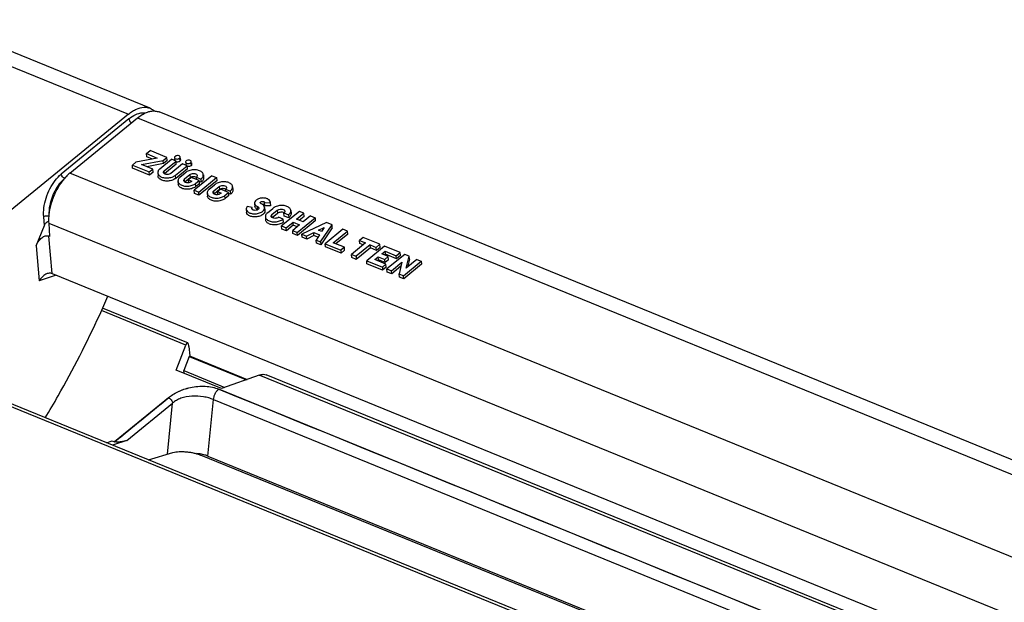
# Model space of a CAD drawing. Units: millimetres. Extents: x 0 to 420, y 0 to 297.
# Drawn here: x 101 to 127, y 107 to 122 of the extents above; entities that cross this region are included whole.
import ezdxf

# ---------------------------------------------------------------- set-up
doc = ezdxf.new("R2010")
doc.units = ezdxf.units.MM
doc.header["$LTSCALE"] = 23.1
doc.layers.add('32101_0100_DXF_CONTINUOUS_LINE', color=7, linetype='CONTINUOUS')
doc.layers.add('32135_0100_DXF_CONTINUOUS_LINE', color=7, linetype='CONTINUOUS')

msp = doc.modelspace()

# ---------------------------------------------------------------- linework, layer by layer
at = {"layer": '32101_0100_DXF_CONTINUOUS_LINE', "linetype": 'CONTINUOUS'}
for p, q in [((105.80081, 113.69103), (103.61472, 114.58299)), ((136.82798, 101.03148), (107.70932, 112.91233))]:
    msp.add_line(p, q, dxfattribs=at)
at = {"layer": '32101_0100_DXF_CONTINUOUS_LINE', "color": 7, "linetype": 'CONTINUOUS'}
for p, q in [((105.82761, 113.75671), (103.64302, 114.64806)), ((105.55256, 113.0404), (105.80081, 113.69103)), ((105.88297, 113.65081), (105.90607, 113.40816)), ((105.8915, 113.39646), (105.75053, 113.02701)), ((105.90147, 113.40772), (107.39396, 112.79876)), ((106.73044, 112.5598), (105.55256, 113.0404)), ((105.7572, 112.9569), (105.75053, 113.02701)), ((105.75053, 113.02701), (106.81817, 112.5914)), ((107.70932, 112.91233), (106.73044, 112.5598)), ((136.8905, 101.08259), (107.8841, 112.91763)), ((103.74249, 111.15457), (103.89592, 111.20495)), ((103.89592, 111.20495), (103.95482, 111.18092)), ((104.27316, 111.21318), (103.89955, 111.09049)), ((106.37406, 110.80892), (134.66705, 99.26495))]:
    msp.add_line(p, q, dxfattribs=at)
at = {"layer": '32101_0100_DXF_CONTINUOUS_LINE', "color": 9, "linetype": 'CONTINUOUS'}
for p, q in [((105.8915, 113.39646), (107.37401, 112.79158)), ((136.17808, 100.5002), (106.65485, 112.54612)), ((105.35166, 112.32281), (103.95482, 111.18092)), ((104.27316, 111.21318), (105.45878, 112.1824)), ((105.32709, 110.85536), (105.45878, 112.1824)), ((106.37406, 110.80892), (106.51964, 112.27594)), ((106.51964, 112.27594), (135.9126, 100.28317))]:
    msp.add_line(p, q, dxfattribs=at)
at = {"layer": '32101_0100_DXF_CONTINUOUS_LINE', "color": 7, "linetype": 'CONTINUOUS'}
for points, knots in [([(105.84992, 113.74732), (105.84267, 113.74802), (105.81325, 113.73435), (105.8072, 113.70777), (105.80081, 113.69103)], [0, 0, 0, 0, 0.31265446, 1, 1, 1, 1]), ([(105.88306, 113.65088), (105.88108, 113.67175), (105.87529, 113.70044), (105.86277, 113.74515), (105.8507, 113.74725), (105.84992, 113.74732)], [0, 0, 0, 0, 0.59991314, 0.97505074, 1, 1, 1, 1]), ([(107.70932, 112.91233), (107.74139, 112.92388), (107.80087, 112.93635), (107.86145, 112.92693), (107.8851, 112.91709)], [0, 0, 0, 0, 0.57252044, 1, 1, 1, 1]), ([(103.97995, 111.17554), (103.97402, 111.17656), (103.96548, 111.17739), (103.95756, 111.1806), (103.95533, 111.18184)], [0, 0, 0, 0, 0.70922972, 1, 1, 1, 1]), ([(104.27316, 111.21318), (104.2608, 111.20917), (104.23643, 111.20176), (104.20019, 111.19253), (104.16516, 111.18501), (104.1314, 111.17908), (104.09886, 111.17466), (104.06747, 111.17167), (104.03702, 111.17042), (104.0078, 111.1704), (103.98888, 111.17341), (103.97995, 111.17554)], [0, 0, 0, 0, 0.13069054, 0.25616753, 0.37622897, 0.49108159, 0.60100252, 0.7065359, 0.80823662, 0.90765249, 1, 1, 1, 1]), ([(106.37406, 110.80892), (106.33926, 110.82311), (106.26422, 110.84713), (106.18696, 110.86181), (106.14636, 110.86724)], [0, 0, 0, 0, 0.47865893, 1, 1, 1, 1])]:
    msp.add_open_spline(points, degree=3, knots=knots, dxfattribs=at)
for points in [[(105.90168, 113.40593), (105.89806, 113.4052), (105.89304, 113.4005), (105.8915, 113.39646)], [(106.14636, 110.86724), (106.12568, 110.87001), (106.10491, 110.8722), (106.08411, 110.87382)]]:
    msp.add_open_spline(points, degree=3, dxfattribs=at)
at = {"layer": '32101_0100_DXF_CONTINUOUS_LINE', "color": 9, "linetype": 'CONTINUOUS'}
for points, knots in [([(105.35166, 112.32281), (105.38774, 112.35231), (105.44642, 112.39323), (105.5295, 112.44275), (105.67535, 112.51861), (105.93282, 112.60557), (106.24071, 112.63181), (106.48743, 112.60094), (106.60195, 112.5677), (106.65485, 112.54612)], [0, 0, 0, 0, 0.10157039, 0.15538888, 0.21073088, 0.45964794, 0.74185029, 0.87549332, 1, 1, 1, 1]), ([(106.51964, 112.27594), (106.47998, 112.29212), (106.39535, 112.32068), (106.20897, 112.36197), (105.96411, 112.37543), (105.74539, 112.33647), (105.6163, 112.28461), (105.54084, 112.24634), (105.48966, 112.20944), (105.45878, 112.1824)], [0, 0, 0, 0, 0.11557116, 0.24037001, 0.51430008, 0.77198357, 0.83119715, 0.88925754, 1, 1, 1, 1]), ([(106.51964, 112.27594), (106.52213, 112.30108), (106.5329, 112.35348), (106.56239, 112.42833), (106.60312, 112.49484), (106.63722, 112.5317), (106.65485, 112.54612)], [0, 0, 0, 0, 0.2455912, 0.5167042, 0.77852066, 1, 1, 1, 1]), ([(105.35166, 112.32281), (105.36485, 112.31743), (105.39167, 112.30093), (105.42512, 112.26649), (105.4493, 112.22566), (105.45756, 112.19603), (105.45878, 112.1824)], [0, 0, 0, 0, 0.23255125, 0.50654038, 0.77666502, 1, 1, 1, 1])]:
    msp.add_open_spline(points, degree=3, knots=knots, dxfattribs=at)
at = {"layer": '32101_0100_DXF_CONTINUOUS_LINE', "linetype": 'CONTINUOUS'}
for points, knots in [([(105.35166, 112.32281, -26.16377), (105.38645, 112.35126, -26.19814), (105.46365, 112.4056, -26.26251), (105.64184, 112.5059, -26.37697), (105.92317, 112.60441, -26.47649), (106.31084, 112.63769, -26.47465), (106.55505, 112.58684, -26.37605), (106.65485, 112.54612, -26.30871)], [0, 0, 0, 0, 0.11534606, 0.23202959, 0.47686358, 0.74088966, 1, 1, 1, 1]), ([(103.95482, 111.18092, -24.78406), (104.02522, 111.23847, -24.8536), (104.49083, 111.6191, -25.31351), (104.95645, 111.99974, -25.77341), (105.35166, 112.32281, -26.16377)], [0, 0, 0, 0, 0.15120805, 1, 1, 1, 1])]:
    msp.add_open_spline(points, degree=3, knots=knots, dxfattribs=at)
msp.add_open_spline([(106.65485, 112.54612, -26.30871), (116.49593, 108.53081, -19.66864), (126.337, 104.5155, -13.02856), (136.17808, 100.5002, -6.38848)], degree=3, dxfattribs=at)
at = {"layer": '32135_0100_DXF_CONTINUOUS_LINE', "color": 7, "linetype": 'CONTINUOUS'}
for p, q in [((104.87807, 119.83377), (99.24065, 122.13392)), ((104.31374, 119.68096), (97.39383, 114.02407)), ((102.7965, 118.15195), (104.54932, 119.58484)), ((141.54939, 104.87132), (105.10872, 119.73966)), ((105.06373, 118.54217), (104.5089, 118.43505)), ((104.78104, 118.65752), (104.8779, 118.7367)), ((104.78821, 118.57723), (104.78104, 118.65752)), ((104.78104, 118.65752), (105.06373, 118.54217)), ((104.93503, 118.51732), (104.78821, 118.57723)), ((105.31372, 118.55888), (104.8779, 118.7367)), ((105.12708, 118.26196), (105.4315, 118.51082)), ((105.21685, 118.4797), (105.31372, 118.55888)), ((105.32089, 118.47859), (105.31372, 118.55888)), ((105.54929, 118.46276), (105.4315, 118.51082)), ((105.5113, 118.51795), (105.51512, 118.47524)), ((105.65995, 118.53982), (105.66453, 118.48859)), ((104.5089, 118.43505), (104.41665, 118.35963)), ((104.42382, 118.27935), (104.41665, 118.35963)), ((104.41665, 118.35963), (104.85246, 118.18181)), ((104.85964, 118.10153), (104.42382, 118.27935)), ((104.65613, 118.37497), (105.21685, 118.4797)), ((104.94471, 118.25723), (104.65613, 118.37497)), ((105.22403, 118.39941), (104.79337, 118.31898)), ((104.85246, 118.18181), (104.94471, 118.25723)), ((104.95189, 118.17694), (104.94471, 118.25723)), ((105.22403, 118.39941), (105.21685, 118.4797)), ((105.32089, 118.47859), (105.22403, 118.39941)), ((105.24487, 118.2139), (105.54929, 118.46276)), ((105.55647, 118.38248), (105.25204, 118.13361)), ((105.72009, 118.39308), (105.41566, 118.14421)), ((105.53345, 118.09615), (105.83787, 118.34502)), ((105.84505, 118.26473), (105.54062, 118.01587)), ((105.55647, 118.38248), (105.54929, 118.46276)), ((105.83787, 118.34502), (105.72009, 118.39308)), ((105.79989, 118.40021), (105.8037, 118.3575)), ((105.84505, 118.26473), (105.83787, 118.34502)), ((105.94853, 118.42207), (105.95311, 118.37085)), ((104.85964, 118.10153), (104.85246, 118.18181)), ((104.95189, 118.17694), (104.85964, 118.10153)), ((105.07482, 118.15791), (105.08199, 118.07762)), ((105.25204, 118.13361), (105.24487, 118.2139)), ((105.54062, 118.01587), (105.53345, 118.09615)), ((105.65123, 118.04809), (105.78961, 118.16121)), ((105.76902, 118.00003), (105.9074, 118.11315)), ((105.7762, 117.91975), (105.76902, 118.00003)), ((105.91457, 118.03287), (105.7762, 117.91975)), ((105.94372, 118.04181), (105.86992, 117.98148)), ((105.9074, 118.11315), (105.91457, 118.03287)), ((106.14985, 117.9577), (105.94372, 118.04181)), ((106.47982, 118.08309), (106.01856, 117.70603)), ((106.08343, 117.9848), (106.07819, 118.04347)), ((106.07819, 118.04347), (106.19598, 117.99541)), ((106.13635, 117.65797), (106.59761, 118.03503)), ((106.19598, 117.99541), (106.20315, 117.91512)), ((106.25754, 118.10692), (106.26472, 118.02663)), ((106.47982, 118.08309), (106.59761, 118.03503)), ((106.59761, 118.03503), (106.60478, 117.95475)), ((105.59884, 117.94393), (105.60602, 117.86365)), ((105.8771, 117.90119), (105.86992, 117.98148)), ((105.86992, 117.98148), (105.95826, 117.94543)), ((106.0576, 117.88229), (106.14985, 117.9577)), ((106.06478, 117.802), (106.0576, 117.88229)), ((106.15703, 117.87742), (106.06478, 117.802)), ((106.60478, 117.95475), (106.14353, 117.57768)), ((106.15703, 117.87742), (106.14985, 117.9577)), ((106.20315, 117.91512), (106.15179, 117.93608)), ((106.41097, 117.73811), (106.54934, 117.85123)), ((106.52875, 117.69005), (106.66713, 117.80317)), ((106.70346, 117.73182), (106.62966, 117.67149)), ((106.66713, 117.80317), (106.67431, 117.72289)), ((106.90959, 117.64772), (106.70346, 117.73182)), ((106.84317, 117.67482), (106.83792, 117.73349)), ((106.83792, 117.73349), (106.95571, 117.68543)), ((107.01727, 117.79693), (107.02445, 117.71665)), ((106.02574, 117.62574), (106.01856, 117.70603)), ((106.01856, 117.70603), (106.13635, 117.65797)), ((106.14353, 117.57768), (106.02574, 117.62574)), ((106.14353, 117.57768), (106.13635, 117.65797)), ((106.35857, 117.63395), (106.36575, 117.55366)), ((106.53593, 117.60977), (106.52875, 117.69005)), ((106.67431, 117.72289), (106.53593, 117.60977)), ((106.63683, 117.59121), (106.62966, 117.67149)), ((106.62966, 117.67149), (106.718, 117.63545)), ((106.81734, 117.57231), (106.90959, 117.64772)), ((106.82451, 117.49202), (106.81734, 117.57231)), ((106.91676, 117.56743), (106.82451, 117.49202)), ((106.91676, 117.56743), (106.90959, 117.64772)), ((106.96289, 117.60514), (106.91152, 117.6261)), ((106.95571, 117.68543), (106.96289, 117.60514)), ((107.3703, 117.21728), (107.37748, 117.13699)), ((107.52456, 117.25549), (107.3896, 117.28229)), ((107.5267, 117.23146), (107.52456, 117.25549)), ((107.58616, 117.36752), (107.59334, 117.28724)), ((107.67159, 117.20292), (107.66442, 117.28321)), ((107.84272, 117.39203), (107.84274, 117.38568)), ((107.84992, 117.3054), (107.84274, 117.38568)), ((107.84274, 117.38568), (107.98899, 117.38254)), ((107.84714, 117.25989), (107.85431, 117.1796)), ((107.99616, 117.30225), (107.84992, 117.3054)), ((107.91865, 117.12295), (108.05703, 117.23607)), ((107.98899, 117.38254), (107.9903, 117.40406)), ((107.98899, 117.38254), (107.99616, 117.30225)), ((107.99021, 117.40363), (107.99207, 117.38282)), ((107.99675, 117.3233), (107.99616, 117.30225)), ((107.86639, 117.0189), (107.87357, 116.93862)), ((108.03644, 117.07489), (108.17482, 117.18801)), ((108.04362, 116.99461), (108.03644, 117.07489)), ((108.18199, 117.10773), (108.04362, 116.99461)), ((108.17482, 117.18801), (108.18199, 117.10773)), ((108.32502, 116.95715), (108.20723, 117.00521)), ((108.74724, 117.15795), (108.28598, 116.78089)), ((108.35278, 117.03804), (108.34561, 117.11833)), ((108.34561, 117.11833), (108.4634, 117.07027)), ((108.47057, 116.98998), (108.35278, 117.03804)), ((108.4634, 117.07027), (108.47057, 116.98998)), ((108.52496, 117.18177), (108.53214, 117.10149)), ((108.67591, 116.9553), (108.86502, 117.10989)), ((108.69235, 116.61508), (109.1536, 116.99215)), ((108.8722, 117.02961), (108.74621, 116.92661)), ((108.86502, 117.10989), (108.74724, 117.15795)), ((109.03582, 117.04021), (108.8467, 116.88561)), ((108.8722, 117.02961), (108.86502, 117.10989)), ((109.03582, 117.04021), (109.1536, 116.99215)), ((109.1536, 116.99215), (109.16078, 116.91186)), ((101.92005, 116.26873), (102.1365, 116.79671)), ((102.24585, 116.85613), (102.27143, 116.51053)), ((108.29316, 116.7006), (108.28598, 116.78089)), ((108.28598, 116.78089), (108.40377, 116.73283)), ((108.3322, 116.87686), (108.32502, 116.95715)), ((108.40377, 116.73283), (108.58366, 116.87988)), ((108.41095, 116.65254), (108.40377, 116.73283)), ((108.59083, 116.7996), (108.41095, 116.65254)), ((108.75445, 116.8102), (108.57456, 116.66314)), ((108.59083, 116.7996), (108.58366, 116.87988)), ((108.58366, 116.87988), (108.75445, 116.8102)), ((108.69133, 116.75859), (108.59083, 116.7996)), ((108.8467, 116.88561), (108.67591, 116.9553)), ((109.16078, 116.91186), (108.69953, 116.5348)), ((109.44807, 116.872), (108.81014, 116.56702)), ((109.24228, 116.66768), (109.3896, 116.73759)), ((109.29896, 116.36758), (109.59531, 116.81193)), ((109.60248, 116.73164), (109.30613, 116.28729)), ((109.3896, 116.73759), (109.32473, 116.63404)), ((109.59531, 116.81193), (109.44807, 116.872)), ((109.60248, 116.73164), (109.59531, 116.81193)), ((102.27143, 116.51053), (102.25163, 116.5186)), ((108.41095, 116.65254), (108.29316, 116.7006)), ((108.58174, 116.58286), (108.57456, 116.66314)), ((108.57456, 116.66314), (108.69235, 116.61508)), ((108.69953, 116.5348), (108.58174, 116.58286)), ((108.69953, 116.5348), (108.69235, 116.61508)), ((108.81731, 116.48674), (108.81014, 116.56702)), ((108.81014, 116.56702), (108.93382, 116.51656)), ((108.94099, 116.43628), (108.81731, 116.48674)), ((108.93382, 116.51656), (109.11931, 116.61046)), ((108.94099, 116.43628), (108.93382, 116.51656)), ((109.12648, 116.53017), (108.94099, 116.43628)), ((109.12648, 116.53017), (109.11931, 116.61046)), ((109.11931, 116.61046), (109.26654, 116.55038)), ((109.2276, 116.48891), (109.12648, 116.53017)), ((109.26654, 116.55038), (109.18117, 116.41564)), ((109.32473, 116.63404), (109.24228, 116.66768)), ((109.878, 116.69658), (109.41675, 116.31952)), ((109.62679, 116.34687), (109.99579, 116.64852)), ((110.00296, 116.56824), (109.69709, 116.31819)), ((109.99579, 116.64852), (109.878, 116.69658)), ((110.00296, 116.56824), (109.99579, 116.64852)), ((110.40216, 116.48272), (110.30529, 116.40354)), ((110.83797, 116.3049), (110.40216, 116.48272)), ((109.18835, 116.33535), (109.18117, 116.41564)), ((109.18117, 116.41564), (109.29896, 116.36758)), ((109.30613, 116.28729), (109.18835, 116.33535)), ((109.29896, 116.36758), (109.30613, 116.28729)), ((109.42392, 116.23923), (109.41675, 116.31952)), ((109.41675, 116.31952), (109.82312, 116.15371)), ((109.83029, 116.07343), (109.42392, 116.23923)), ((109.91537, 116.22913), (109.62679, 116.34687)), ((109.91537, 116.22913), (109.82312, 116.15371)), ((109.92254, 116.14884), (109.91537, 116.22913)), ((110.46431, 116.33866), (110.09992, 116.04077)), ((110.5821, 116.2906), (110.21771, 115.99272)), ((110.58927, 116.21031), (110.22488, 115.91243)), ((110.31247, 116.32325), (110.30529, 116.40354)), ((110.30529, 116.40354), (110.46431, 116.33866)), ((110.40118, 116.28705), (110.31247, 116.32325)), ((110.95576, 116.25684), (110.49451, 115.87978)), ((110.58927, 116.21031), (110.5821, 116.2906)), ((110.5821, 116.2906), (110.74111, 116.22572)), ((110.74828, 116.14543), (110.58927, 116.21031)), ((110.74111, 116.22572), (110.83797, 116.3049)), ((110.74828, 116.14543), (110.74111, 116.22572)), ((110.84515, 116.22461), (110.74828, 116.14543)), ((110.84515, 116.22461), (110.83797, 116.3049)), ((111.36213, 116.09104), (110.95576, 116.25684)), ((109.82312, 116.15371), (109.83029, 116.07343)), ((109.92254, 116.14884), (109.83029, 116.07343)), ((110.10709, 115.96049), (110.09992, 116.04077)), ((110.09992, 116.04077), (110.21771, 115.99272)), ((110.22488, 115.91243), (110.10709, 115.96049)), ((110.21771, 115.99272), (110.22488, 115.91243)), ((110.70455, 115.90713), (110.79218, 115.97877)), ((110.79936, 115.89849), (110.79218, 115.97877)), ((110.79218, 115.97877), (110.96298, 115.90909)), ((110.88443, 116.05419), (110.97207, 116.12583)), ((111.05523, 115.9845), (110.88443, 116.05419)), ((110.97925, 116.04554), (110.95984, 116.02968)), ((110.96298, 115.90909), (111.05523, 115.9845)), ((110.97925, 116.04554), (110.97207, 116.12583)), ((110.97207, 116.12583), (111.26065, 116.00808)), ((111.26783, 115.9278), (110.97925, 116.04554)), ((111.47992, 116.04298), (111.01866, 115.66591)), ((111.0624, 115.90421), (111.05523, 115.9845)), ((111.26065, 116.00808), (111.36213, 116.09104)), ((111.26783, 115.9278), (111.26065, 116.00808)), ((111.3693, 116.01075), (111.26783, 115.9278)), ((111.3693, 116.01075), (111.36213, 116.09104)), ((111.5977, 115.99492), (111.47992, 116.04298)), ((111.51658, 115.68321), (111.5977, 115.99492)), ((111.60488, 115.91463), (111.5977, 115.99492)), ((110.50168, 115.79949), (110.49451, 115.87978)), ((110.49451, 115.87978), (110.90088, 115.71397)), ((110.90805, 115.63369), (110.50168, 115.79949)), ((110.99313, 115.78938), (110.70455, 115.90713)), ((110.79936, 115.89849), (110.77485, 115.87845)), ((110.97015, 115.8288), (110.79936, 115.89849)), ((110.99313, 115.78938), (110.90088, 115.71397)), ((110.90088, 115.71397), (110.90805, 115.63369)), ((111.0003, 115.7091), (110.90805, 115.63369)), ((110.97015, 115.8288), (110.96298, 115.90909)), ((111.0624, 115.90421), (110.97015, 115.8288)), ((111.0003, 115.7091), (110.99313, 115.78938)), ((111.13645, 115.61785), (111.40859, 115.84032)), ((111.38335, 115.73354), (111.14363, 115.53757)), ((111.40859, 115.84032), (111.33669, 115.53615)), ((111.44859, 115.4905), (111.90984, 115.86756)), ((111.91702, 115.78728), (111.45577, 115.41021)), ((111.79794, 115.91322), (111.51658, 115.68321)), ((111.60488, 115.91463), (111.55224, 115.71236)), ((111.79794, 115.91322), (111.90984, 115.86756)), ((111.90984, 115.86756), (111.91702, 115.78728)), ((102.33981, 115.54322), (137.18706, 101.32502)), ((111.02584, 115.58563), (111.01866, 115.66591)), ((111.01866, 115.66591), (111.13645, 115.61785)), ((111.14363, 115.53757), (111.02584, 115.58563)), ((111.14363, 115.53757), (111.13645, 115.61785)), ((111.34387, 115.45587), (111.33669, 115.53615)), ((111.33669, 115.53615), (111.44859, 115.4905)), ((111.45577, 115.41021), (111.34387, 115.45587)), ((111.45577, 115.41021), (111.44859, 115.4905)), ((131.02558, 99.946), (97.10355, 113.78676)), ((131.13849, 99.97658), (97.21645, 113.81729)), ((104.83646, 110.70821), (105.4695, 110.89807)), ((134.62562, 99.23109), (106.18588, 110.83493))]:
    msp.add_line(p, q, dxfattribs=at)
at = {"layer": '32135_0100_DXF_CONTINUOUS_LINE', "color": 9, "linetype": 'CONTINUOUS'}
for p, q in [((98.68065, 121.97938), (104.31377, 119.68091)), ((104.3256, 119.55941), (102.57279, 118.12652)), ((104.54932, 119.58484), (140.98506, 104.71851)), ((105.64154, 118.53817), (105.64872, 118.45789)), ((105.93012, 118.42043), (105.9373, 118.34014)), ((139.23225, 103.28562), (102.7965, 118.15195)), ((102.1365, 116.79671), (102.11628, 117.02036)), ((102.24585, 116.85613), (138.22711, 102.17524)), ((102.33981, 115.54322), (102.25163, 116.5186)), ((101.92005, 116.26873), (102.00282, 115.35319)), ((102.4417, 115.50165), (102.00282, 115.35319))]:
    msp.add_line(p, q, dxfattribs=at)
at = {"layer": '32135_0100_DXF_CONTINUOUS_LINE', "color": 7, "linetype": 'CONTINUOUS'}
for points in [[(104.42021, 119.75776), (104.45313, 119.77832), (104.48739, 119.79676), (104.52303, 119.8124)], [(104.31374, 119.68096), (104.34757, 119.70861), (104.38304, 119.73454), (104.42021, 119.75776)], [(104.54932, 119.58484), (104.58694, 119.61559), (104.62647, 119.64433), (104.66817, 119.6696)], [(104.89844, 119.75995), (104.93443, 119.76595), (104.97091, 119.76777), (105.00712, 119.76397)], [(105.00712, 119.76397), (105.04143, 119.76036), (105.0755, 119.75172), (105.10775, 119.73862)], [(105.50791, 118.55557), (105.50885, 118.54727), (105.51439, 118.53908), (105.52113, 118.53319)], [(105.56326, 118.60411), (105.5493, 118.60115), (105.53546, 118.59579), (105.52451, 118.58684)], [(105.62436, 118.52781), (105.63054, 118.53054), (105.63636, 118.53394), (105.64154, 118.53817)], [(105.64154, 118.53817), (105.64567, 118.54155), (105.64955, 118.54585), (105.65234, 118.55063)], [(105.65648, 118.56855), (105.65612, 118.57147), (105.6553, 118.57438), (105.65411, 118.57717)], [(105.64872, 118.45789), (105.64337, 118.45352), (105.63736, 118.44999), (105.63099, 118.44716)], [(105.79649, 118.43783), (105.79743, 118.42953), (105.80298, 118.42133), (105.80971, 118.41545)], [(105.85184, 118.48636), (105.83788, 118.4834), (105.82404, 118.47804), (105.81309, 118.46909)], [(105.91295, 118.41006), (105.91912, 118.41279), (105.92494, 118.4162), (105.93012, 118.42043)], [(105.93012, 118.42043), (105.93426, 118.42381), (105.93813, 118.4281), (105.94092, 118.43289)], [(105.94506, 118.4508), (105.9447, 118.45372), (105.94388, 118.45663), (105.94269, 118.45942)], [(102.67481, 118.03534), (102.6504, 118.00829), (102.62712, 117.98017), (102.60489, 117.95131)], [(102.6966, 118.05886), (102.68924, 118.05112), (102.68198, 118.04327), (102.67481, 118.03534)], [(102.7965, 118.15195), (102.76128, 118.12316), (102.72803, 118.09192), (102.6966, 118.05886)], [(105.51208, 118.08105), (105.51948, 118.0857), (105.52662, 118.09072), (105.53345, 118.09615)], [(105.54062, 118.01587), (105.53357, 118.01026), (105.52616, 118.00511), (105.51848, 118.00038)], [(105.65123, 118.04809), (105.64064, 118.0392), (105.63067, 118.02907), (105.62239, 118.01775)], [(105.8126, 118.17911), (105.80456, 118.17362), (105.79687, 118.16766), (105.78961, 118.16121)], [(105.83209, 118.19122), (105.82542, 118.18745), (105.8189, 118.18342), (105.8126, 118.17911)], [(105.93355, 118.04393), (105.92681, 118.04094), (105.92039, 118.03732), (105.91457, 118.03287)], [(106.07873, 118.04308), (106.07412, 118.04628), (106.0691, 118.04895), (106.06395, 118.0511)], [(106.19598, 117.99541), (106.20786, 118.00437), (106.21934, 118.01455), (106.22905, 118.02611)], [(106.26383, 118.02682), (106.264, 118.02239), (106.26387, 118.01791), (106.26346, 118.01343)], [(102.60489, 117.95131), (102.57445, 117.91178), (102.54599, 117.87083), (102.51939, 117.82873)], [(105.75192, 117.94754), (105.75069, 117.95088), (105.74983, 117.95433), (105.74942, 117.9578)], [(105.80223, 117.90791), (105.79419, 117.91019), (105.78625, 117.91311), (105.77901, 117.91714)], [(105.91997, 117.91683), (105.90616, 117.91052), (105.89167, 117.90629), (105.87691, 117.90394)], [(105.95826, 117.94543), (105.9487, 117.93269), (105.93472, 117.92357), (105.91997, 117.91683)], [(105.96881, 117.83566), (106.00067, 117.84661), (106.03145, 117.86146), (106.0576, 117.88229)], [(106.57233, 117.86913), (106.5643, 117.86363), (106.5566, 117.85768), (106.54934, 117.85123)], [(106.59183, 117.88124), (106.58515, 117.87747), (106.57863, 117.87344), (106.57233, 117.86913)], [(106.69329, 117.73395), (106.68654, 117.73096), (106.68012, 117.72734), (106.67431, 117.72289)], [(106.83847, 117.73309), (106.83385, 117.73629), (106.82884, 117.73897), (106.82368, 117.74112)], [(106.51166, 117.63756), (106.51043, 117.6409), (106.50957, 117.64435), (106.50915, 117.64782)], [(106.56196, 117.59793), (106.55392, 117.60021), (106.54598, 117.60313), (106.53874, 117.60715)], [(106.67971, 117.60685), (106.66589, 117.60053), (106.6514, 117.59631), (106.63665, 117.59396)], [(106.718, 117.63545), (106.70843, 117.62271), (106.69446, 117.61359), (106.67971, 117.60685)], [(106.72854, 117.52568), (106.7604, 117.53663), (106.79119, 117.55148), (106.81734, 117.57231)], [(106.95571, 117.68543), (106.96759, 117.69439), (106.97907, 117.70457), (106.98878, 117.71613)], [(107.02356, 117.71684), (107.02373, 117.71241), (107.0236, 117.70793), (107.02319, 117.70345)], [(107.92298, 117.48304), (107.91412, 117.48722), (107.905, 117.49071), (107.89571, 117.49361)], [(107.93318, 117.47786), (107.92982, 117.4797), (107.92642, 117.48142), (107.92298, 117.48304)], [(102.28378, 117.26651), (102.27274, 117.21947), (102.26369, 117.17195), (102.25687, 117.12404)], [(107.51746, 117.23064), (107.5168, 117.23929), (107.51962, 117.24851), (107.52456, 117.25549)], [(107.58643, 117.36795), (107.58814, 117.35249), (107.59483, 117.33711), (107.60442, 117.3246)], [(107.59593, 117.27725), (107.59496, 117.28058), (107.59424, 117.28395), (107.5938, 117.28734)], [(107.60042, 117.26543), (107.59861, 117.26929), (107.59709, 117.27324), (107.59593, 117.27725)], [(107.60442, 117.3246), (107.61955, 117.30487), (107.64188, 117.29228), (107.66442, 117.28321)], [(107.66442, 117.28321), (107.67015, 117.28071), (107.67589, 117.27754), (107.68086, 117.27354)], [(107.73888, 117.37192), (107.73689, 117.37505), (107.73554, 117.3787), (107.73499, 117.38237)], [(107.75667, 117.35862), (107.74971, 117.36116), (107.74297, 117.36546), (107.73888, 117.37192)], [(107.76934, 117.35299), (107.76516, 117.355), (107.76093, 117.35687), (107.75667, 117.35862)], [(107.79472, 117.33843), (107.78667, 117.34396), (107.77812, 117.34877), (107.76934, 117.35299)], [(107.82536, 117.19134), (107.83841, 117.20928), (107.84771, 117.23095), (107.8474, 117.25257)], [(107.8474, 117.25257), (107.84736, 117.25491), (107.84721, 117.25725), (107.84696, 117.25958)], [(108.08002, 117.25397), (108.07198, 117.24847), (108.06429, 117.24252), (108.05703, 117.23607)], [(108.0901, 117.26052), (108.08668, 117.25841), (108.08332, 117.25623), (108.08002, 117.25397)], [(108.09951, 117.26608), (108.09633, 117.26429), (108.09319, 117.26244), (108.0901, 117.26052)], [(102.24338, 116.96871), (102.24235, 116.93114), (102.24308, 116.89355), (102.24585, 116.85613)], [(102.24404, 116.98771), (102.24377, 116.98138), (102.24355, 116.97505), (102.24338, 116.96871)], [(102.25687, 117.12404), (102.25044, 117.07885), (102.24599, 117.03331), (102.24404, 116.98771)], [(107.80633, 117.08335), (107.79967, 117.07781), (107.79261, 117.07275), (107.78529, 117.06807)], [(107.83376, 117.11254), (107.82588, 117.10147), (107.81657, 117.09185), (107.80633, 117.08335)], [(108.3606, 117.13331), (108.35639, 117.12759), (108.35113, 117.12256), (108.34561, 117.11833)], [(108.53125, 117.10168), (108.53142, 117.09725), (108.53129, 117.09277), (108.53087, 117.08829)], [(108.3322, 116.87686), (108.32277, 116.86937), (108.31271, 116.8627), (108.30222, 116.85673)]]:
    msp.add_open_spline(points, degree=3, dxfattribs=at)
for points, knots in [([(104.52303, 119.8124), (104.58363, 119.83898), (104.70244, 119.87296), (104.82674, 119.8545), (104.87822, 119.83367)], [0, 0, 0, 0, 0.54365857, 1, 1, 1, 1]), ([(104.87822, 119.83367), (104.8826, 119.8319), (104.92219, 119.81492), (104.95829, 119.7904), (104.98696, 119.76461)], [0, 0, 0, 0, 0.10982169, 1, 1, 1, 1]), ([(104.66817, 119.6696), (104.70509, 119.69197), (104.77884, 119.72951), (104.85945, 119.75345), (104.89844, 119.75995)], [0, 0, 0, 0, 0.52350946, 1, 1, 1, 1]), ([(105.52451, 118.58684), (105.51626, 118.57949), (105.50718, 118.56809), (105.50781, 118.55646), (105.50791, 118.55557)], [0, 0, 0, 0, 0.92365832, 1, 1, 1, 1]), ([(105.52113, 118.53319), (105.53118, 118.52442), (105.55978, 118.51623), (105.59564, 118.51801), (105.61799, 118.52499), (105.62436, 118.52781)], [0, 0, 0, 0, 0.35802689, 0.80607691, 1, 1, 1, 1]), ([(105.65411, 118.57717), (105.6521, 118.5819), (105.6406, 118.59847), (105.60623, 118.60809), (105.57787, 118.6072), (105.56326, 118.60411)], [0, 0, 0, 0, 0.14830815, 0.55714667, 1, 1, 1, 1]), ([(105.65234, 118.55063), (105.65467, 118.55463), (105.65686, 118.56064), (105.65669, 118.56683), (105.65648, 118.56855)], [0, 0, 0, 0, 0.72202113, 1, 1, 1, 1]), ([(105.12708, 118.26196), (105.10732, 118.24535), (105.08038, 118.21326), (105.07487, 118.17195), (105.07579, 118.15797)], [0, 0, 0, 0, 0.65296645, 1, 1, 1, 1]), ([(105.63099, 118.44716), (105.62455, 118.44431), (105.60253, 118.43739), (105.57989, 118.43652), (105.56419, 118.4387)], [0, 0, 0, 0, 0.30885696, 1, 1, 1, 1]), ([(105.6641, 118.48839), (105.66428, 118.48703), (105.6648, 118.47552), (105.65663, 118.46436), (105.64872, 118.45789)], [0, 0, 0, 0, 0.11890555, 1, 1, 1, 1]), ([(105.81309, 118.46909), (105.80484, 118.46174), (105.79576, 118.45035), (105.79639, 118.43872), (105.79649, 118.43783)], [0, 0, 0, 0, 0.92365831, 1, 1, 1, 1]), ([(105.80971, 118.41545), (105.81976, 118.40668), (105.84836, 118.39848), (105.88422, 118.40026), (105.90657, 118.40724), (105.91295, 118.41006)], [0, 0, 0, 0, 0.35802689, 0.80607691, 1, 1, 1, 1]), ([(106.2569, 118.10687), (106.25635, 118.11451), (106.24986, 118.14902), (106.1993, 118.20155), (106.10658, 118.23518), (105.99527, 118.24217), (105.90104, 118.22379), (105.84772, 118.20003), (105.83209, 118.19122)], [0, 0, 0, 0, 0.04626873, 0.21244543, 0.4142264, 0.64616307, 0.89027981, 1, 1, 1, 1]), ([(105.94269, 118.45942), (105.94068, 118.46416), (105.92918, 118.48073), (105.89481, 118.49035), (105.86645, 118.48945), (105.85184, 118.48636)], [0, 0, 0, 0, 0.14830815, 0.55714667, 1, 1, 1, 1]), ([(105.9373, 118.34014), (105.92657, 118.33137), (105.89804, 118.31991), (105.86847, 118.31878), (105.85277, 118.32096)], [0, 0, 0, 0, 0.47087229, 1, 1, 1, 1]), ([(105.95268, 118.37065), (105.95286, 118.36929), (105.95338, 118.35777), (105.94521, 118.34661), (105.9373, 118.34014)], [0, 0, 0, 0, 0.11890609, 1, 1, 1, 1]), ([(105.94092, 118.43289), (105.94325, 118.43689), (105.94544, 118.4429), (105.94527, 118.44909), (105.94506, 118.4508)], [0, 0, 0, 0, 0.72202114, 1, 1, 1, 1]), ([(105.07579, 118.15797), (105.07641, 118.1486), (105.08369, 118.11318), (105.13546, 118.06274), (105.22507, 118.03016), (105.33329, 118.02249), (105.43223, 118.04167), (105.49114, 118.06787), (105.51208, 118.08105)], [0, 0, 0, 0, 0.05501383, 0.21164886, 0.40166546, 0.62047057, 0.8521113, 1, 1, 1, 1]), ([(105.51848, 118.00038), (105.49877, 117.98823), (105.44131, 117.96294), (105.34328, 117.94162), (105.23286, 117.94959), (105.14207, 117.98283), (105.08987, 118.03366), (105.08345, 118.06842), (105.08302, 118.07757)], [0, 0, 0, 0, 0.13866113, 0.37053565, 0.596733, 0.79149239, 0.94609147, 1, 1, 1, 1]), ([(105.22494, 118.17147), (105.22459, 118.17552), (105.22537, 118.19199), (105.23584, 118.20601), (105.24487, 118.2139)], [0, 0, 0, 0, 0.24794702, 1, 1, 1, 1]), ([(105.41566, 118.14421), (105.40298, 118.13451), (105.3703, 118.12049), (105.31783, 118.11309), (105.26833, 118.12224), (105.23261, 118.14292), (105.22557, 118.16416), (105.22494, 118.17147)], [0, 0, 0, 0, 0.21820455, 0.47470304, 0.71315878, 0.90259894, 1, 1, 1, 1]), ([(105.62239, 118.01775), (105.61519, 118.00792), (105.6025, 117.98493), (105.59889, 117.95801), (105.59982, 117.94399)], [0, 0, 0, 0, 0.466131, 1, 1, 1, 1]), ([(105.74942, 117.9578), (105.74911, 117.96045), (105.74879, 117.97641), (105.7592, 117.99124), (105.76902, 118.00003)], [0, 0, 0, 0, 0.16678263, 1, 1, 1, 1]), ([(105.9074, 118.11315), (105.92007, 118.12286), (105.95276, 118.13688), (106.00522, 118.14428), (106.05473, 118.13512), (106.09044, 118.11444), (106.09748, 118.09321), (106.09811, 118.0859)], [0, 0, 0, 0, 0.21820455, 0.47470304, 0.71315878, 0.90259894, 1, 1, 1, 1]), ([(105.9833, 118.05717), (105.9742, 118.05593), (105.95739, 118.05258), (105.94083, 118.04716), (105.93355, 118.04393)], [0, 0, 0, 0, 0.53753164, 1, 1, 1, 1]), ([(106.06395, 118.0511), (106.04742, 118.05801), (106.01977, 118.06044), (105.9927, 118.05846), (105.9833, 118.05717)], [0, 0, 0, 0, 0.65006939, 1, 1, 1, 1]), ([(106.09811, 118.0859), (106.09846, 118.08185), (106.09769, 118.06538), (106.08722, 118.05136), (106.07819, 118.04347)], [0, 0, 0, 0, 0.24794702, 1, 1, 1, 1]), ([(106.26346, 118.01343), (106.26232, 118.00108), (106.25186, 117.96133), (106.22457, 117.93128), (106.20315, 117.91512)], [0, 0, 0, 0, 0.31044317, 1, 1, 1, 1]), ([(106.22905, 118.02611), (106.23735, 118.03599), (106.25314, 118.06052), (106.25806, 118.09066), (106.2569, 118.10687)], [0, 0, 0, 0, 0.44384102, 1, 1, 1, 1]), ([(102.51939, 117.82873), (102.49206, 117.78547), (102.41571, 117.65153), (102.33672, 117.46254), (102.29522, 117.31523), (102.28378, 117.26651)], [0, 0, 0, 0, 0.250701, 0.75480369, 1, 1, 1, 1]), ([(105.59982, 117.94399), (105.60043, 117.93465), (105.6077, 117.89923), (105.65947, 117.84876), (105.74913, 117.81617), (105.8574, 117.80852), (105.93193, 117.82299), (105.96881, 117.83566)], [0, 0, 0, 0, 0.06440693, 0.24824545, 0.47127963, 0.72811956, 1, 1, 1, 1]), ([(105.92447, 117.74142), (105.90516, 117.73726), (105.84815, 117.72903), (105.75691, 117.7356), (105.66607, 117.76886), (105.61387, 117.81971), (105.60747, 117.85446), (105.60704, 117.86359)], [0, 0, 0, 0, 0.15803941, 0.46068704, 0.72126373, 0.92807701, 1, 1, 1, 1]), ([(105.77901, 117.91714), (105.77261, 117.92069), (105.76167, 117.92898), (105.75418, 117.9414), (105.75192, 117.94754)], [0, 0, 0, 0, 0.53384654, 1, 1, 1, 1]), ([(105.87691, 117.90394), (105.87154, 117.90308), (105.84664, 117.90027), (105.82144, 117.90248), (105.80223, 117.90791)], [0, 0, 0, 0, 0.21721788, 1, 1, 1, 1]), ([(106.06478, 117.802), (106.03963, 117.78198), (105.99251, 117.75958), (105.94306, 117.74543), (105.92447, 117.74142)], [0, 0, 0, 0, 0.62877865, 1, 1, 1, 1]), ([(106.41097, 117.73811), (106.39117, 117.7215), (106.36417, 117.68939), (106.35862, 117.64802), (106.35955, 117.63401)], [0, 0, 0, 0, 0.65263017, 1, 1, 1, 1]), ([(107.01663, 117.79689), (107.01608, 117.80452), (107.00959, 117.83904), (106.95904, 117.89157), (106.86631, 117.92519), (106.755, 117.93219), (106.66077, 117.91381), (106.60745, 117.89005), (106.59183, 117.88124)], [0, 0, 0, 0, 0.04626874, 0.21244543, 0.4142264, 0.64616306, 0.89027981, 1, 1, 1, 1]), ([(106.66713, 117.80317), (106.6798, 117.81288), (106.71249, 117.8269), (106.76496, 117.8343), (106.81446, 117.82514), (106.85018, 117.80446), (106.85721, 117.78323), (106.85784, 117.77592)], [0, 0, 0, 0, 0.21820454, 0.47470302, 0.71315877, 0.90259893, 1, 1, 1, 1]), ([(106.74303, 117.74719), (106.73393, 117.74595), (106.71713, 117.7426), (106.70056, 117.73718), (106.69329, 117.73395)], [0, 0, 0, 0, 0.5375316, 1, 1, 1, 1]), ([(106.82368, 117.74112), (106.80715, 117.74803), (106.7795, 117.75046), (106.75243, 117.74848), (106.74303, 117.74719)], [0, 0, 0, 0, 0.65006935, 1, 1, 1, 1]), ([(106.85784, 117.77592), (106.85819, 117.77187), (106.85742, 117.7554), (106.84695, 117.74138), (106.83792, 117.73349)], [0, 0, 0, 0, 0.24794699, 1, 1, 1, 1]), ([(106.98878, 117.71613), (106.99708, 117.72601), (107.01287, 117.75054), (107.0178, 117.78067), (107.01663, 117.79689)], [0, 0, 0, 0, 0.44384105, 1, 1, 1, 1]), ([(106.35955, 117.63401), (106.36016, 117.62466), (106.36743, 117.58925), (106.4192, 117.53878), (106.50886, 117.50619), (106.61714, 117.49854), (106.69166, 117.51301), (106.72854, 117.52568)], [0, 0, 0, 0, 0.06440693, 0.24824545, 0.47127963, 0.72811956, 1, 1, 1, 1]), ([(106.82451, 117.49202), (106.79937, 117.47199), (106.73407, 117.44096), (106.62713, 117.41766), (106.51664, 117.42562), (106.4258, 117.45887), (106.3736, 117.50973), (106.3672, 117.54448), (106.36678, 117.55361)], [0, 0, 0, 0, 0.18280516, 0.40282309, 0.61748183, 0.80230094, 0.94898729, 1, 1, 1, 1]), ([(106.50915, 117.64782), (106.50884, 117.65047), (106.50852, 117.66643), (106.51893, 117.68126), (106.52875, 117.69005)], [0, 0, 0, 0, 0.16678269, 1, 1, 1, 1]), ([(106.53874, 117.60715), (106.53235, 117.61071), (106.52141, 117.61899), (106.51391, 117.63142), (106.51166, 117.63756)], [0, 0, 0, 0, 0.53384654, 1, 1, 1, 1]), ([(106.63665, 117.59396), (106.63127, 117.5931), (106.60637, 117.59029), (106.58117, 117.5925), (106.56196, 117.59793)], [0, 0, 0, 0, 0.21721792, 1, 1, 1, 1]), ([(107.02319, 117.70345), (107.02205, 117.6911), (107.01159, 117.65135), (106.9843, 117.62129), (106.96289, 117.60514)], [0, 0, 0, 0, 0.31044317, 1, 1, 1, 1]), ([(107.89571, 117.49361), (107.88145, 117.49806), (107.83524, 117.50772), (107.75815, 117.50731), (107.67497, 117.48346), (107.61298, 117.4426), (107.58549, 117.39727), (107.58595, 117.37237), (107.58643, 117.36795)], [0, 0, 0, 0, 0.11930988, 0.37577199, 0.61009686, 0.80159155, 0.96475849, 1, 1, 1, 1]), ([(107.98989, 117.40402), (107.98877, 117.41447), (107.97871, 117.44652), (107.95238, 117.46736), (107.93318, 117.47786)], [0, 0, 0, 0, 0.32311769, 1, 1, 1, 1]), ([(107.3896, 117.28229), (107.37738, 117.26479), (107.36907, 117.2414), (107.37074, 117.21871), (107.37085, 117.21749)], [0, 0, 0, 0, 0.94617931, 1, 1, 1, 1]), ([(107.37085, 117.21749), (107.37286, 117.19671), (107.39648, 117.15026), (107.46922, 117.11015), (107.54534, 117.09548), (107.59498, 117.09555), (107.61234, 117.09672)], [0, 0, 0, 0, 0.21236903, 0.49338254, 0.82208354, 1, 1, 1, 1]), ([(107.5282, 117.20844), (107.5231, 117.21385), (107.51862, 117.22125), (107.51755, 117.22953), (107.51746, 117.23064)], [0, 0, 0, 0, 0.86686651, 1, 1, 1, 1]), ([(107.6961, 117.24668), (107.69664, 117.24186), (107.69543, 117.22435), (107.6688, 117.20024), (107.6267, 117.18492), (107.59353, 117.18426), (107.57673, 117.18662)], [0, 0, 0, 0, 0.09488279, 0.34051948, 0.66022232, 1, 1, 1, 1]), ([(107.67159, 117.20292), (107.65122, 117.21112), (107.62379, 117.22849), (107.60469, 117.25633), (107.60042, 117.26543)], [0, 0, 0, 0, 0.69162883, 1, 1, 1, 1]), ([(107.68086, 117.27354), (107.68501, 117.2702), (107.69217, 117.26243), (107.6955, 117.25194), (107.6961, 117.24668)], [0, 0, 0, 0, 0.50531029, 1, 1, 1, 1]), ([(107.73499, 117.38237), (107.73453, 117.38544), (107.73494, 117.39698), (107.75452, 117.41291), (107.78328, 117.42087), (107.81447, 117.41928), (107.83553, 117.40796), (107.842, 117.3959), (107.84277, 117.39204)], [0, 0, 0, 0, 0.06604655, 0.24686477, 0.49124299, 0.72897238, 0.91462132, 1, 1, 1, 1]), ([(107.84995, 117.31173), (107.84918, 117.3156), (107.84264, 117.3278), (107.82214, 117.33869), (107.80321, 117.3399), (107.7933, 117.33908)], [0, 0, 0, 0, 0.17361428, 0.55583972, 1, 1, 1, 1]), ([(107.84696, 117.25958), (107.84484, 117.27914), (107.82934, 117.31017), (107.80488, 117.33144), (107.79472, 117.33843)], [0, 0, 0, 0, 0.61686407, 1, 1, 1, 1]), ([(108.52432, 117.18173), (108.52377, 117.18937), (108.51728, 117.22388), (108.46672, 117.27641), (108.374, 117.31003), (108.26268, 117.31703), (108.16846, 117.29865), (108.11514, 117.27489), (108.09951, 117.26608)], [0, 0, 0, 0, 0.04626873, 0.21244543, 0.4142264, 0.64616306, 0.89027981, 1, 1, 1, 1]), ([(108.17482, 117.18801), (108.18704, 117.19869), (108.22036, 117.21436), (108.27466, 117.22321), (108.32636, 117.21418), (108.36332, 117.1926), (108.36949, 117.17133), (108.36998, 117.16458)], [0, 0, 0, 0, 0.21616932, 0.47663988, 0.72081357, 0.91282271, 1, 1, 1, 1]), ([(107.78529, 117.06807), (107.77996, 117.06467), (107.74486, 117.04411), (107.67203, 117.0185), (107.56805, 117.01218), (107.4737, 117.03069), (107.40138, 117.07142), (107.38046, 117.11716), (107.37859, 117.13731)], [0, 0, 0, 0, 0.04033027, 0.25890362, 0.48952053, 0.69987876, 0.87187248, 1, 1, 1, 1]), ([(107.57673, 117.18662), (107.56239, 117.18863), (107.54483, 117.19358), (107.53068, 117.20581), (107.5282, 117.20844)], [0, 0, 0, 0, 0.80452958, 1, 1, 1, 1]), ([(107.61234, 117.09672), (107.62995, 117.09791), (107.68167, 117.10487), (107.75789, 117.13081), (107.80875, 117.1685), (107.82536, 117.19134)], [0, 0, 0, 0, 0.22138603, 0.6526251, 1, 1, 1, 1]), ([(107.85458, 117.17949), (107.85472, 117.17823), (107.85672, 117.15502), (107.84698, 117.1311), (107.83376, 117.11254)], [0, 0, 0, 0, 0.05445867, 1, 1, 1, 1]), ([(107.91865, 117.12295), (107.89889, 117.10634), (107.87196, 117.07425), (107.86644, 117.03295), (107.86737, 117.01896)], [0, 0, 0, 0, 0.65296646, 1, 1, 1, 1]), ([(107.86737, 117.01896), (107.86799, 117.0096), (107.87527, 116.97418), (107.92703, 116.92373), (108.01665, 116.89115), (108.12486, 116.88349), (108.23244, 116.90434), (108.29886, 116.93635), (108.32502, 116.95715)], [0, 0, 0, 0, 0.05228321, 0.20114362, 0.3817287, 0.58967337, 0.80981656, 1, 1, 1, 1]), ([(108.01652, 117.03246), (108.01617, 117.03651), (108.01694, 117.05298), (108.02741, 117.067), (108.03644, 117.07489)], [0, 0, 0, 0, 0.24794704, 1, 1, 1, 1]), ([(108.20723, 117.00521), (108.19456, 116.9955), (108.16187, 116.98148), (108.10941, 116.97408), (108.0599, 116.98324), (108.02419, 117.00392), (108.01715, 117.02515), (108.01652, 117.03246)], [0, 0, 0, 0, 0.21820455, 0.47470303, 0.71315878, 0.90259894, 1, 1, 1, 1]), ([(108.26392, 117.13647), (108.24759, 117.13472), (108.21889, 117.12879), (108.19162, 117.11614), (108.18199, 117.10773)], [0, 0, 0, 0, 0.56245629, 1, 1, 1, 1]), ([(108.34963, 117.12258), (108.33901, 117.12974), (108.30981, 117.13853), (108.28036, 117.13823), (108.26392, 117.13647)], [0, 0, 0, 0, 0.43516999, 1, 1, 1, 1]), ([(108.36998, 117.16458), (108.37036, 117.15943), (108.36936, 117.14805), (108.36416, 117.13816), (108.3606, 117.13331)], [0, 0, 0, 0, 0.45870564, 1, 1, 1, 1]), ([(108.4634, 117.07027), (108.48544, 117.0869), (108.51801, 117.11974), (108.52548, 117.16552), (108.52432, 117.18173)], [0, 0, 0, 0, 0.63386329, 1, 1, 1, 1]), ([(108.53087, 117.08829), (108.52974, 117.07594), (108.51928, 117.03619), (108.49199, 117.00613), (108.47057, 116.98998)], [0, 0, 0, 0, 0.31044311, 1, 1, 1, 1]), ([(102.1365, 116.79671), (102.14185, 116.80974), (102.154, 116.83332), (102.17657, 116.86284), (102.20064, 116.88417), (102.22378, 116.8966), (102.23899, 116.89998), (102.24532, 116.90037)], [0, 0, 0, 0, 0.2692177, 0.50362916, 0.70652898, 0.87934067, 1, 1, 1, 1]), ([(108.19189, 116.81636), (108.1726, 116.81221), (108.11562, 116.804), (108.02443, 116.81058), (107.93364, 116.84382), (107.88144, 116.89465), (107.87502, 116.92941), (107.8746, 116.93856)], [0, 0, 0, 0, 0.15801041, 0.46057852, 0.7210943, 0.92789053, 1, 1, 1, 1]), ([(108.30222, 116.85673), (108.2847, 116.84677), (108.24827, 116.83116), (108.21048, 116.82036), (108.19189, 116.81636)], [0, 0, 0, 0, 0.51440125, 1, 1, 1, 1]), ([(101.92005, 116.26873), (101.93074, 116.29482), (101.95455, 116.34299), (101.99749, 116.40588), (102.04319, 116.45556), (102.08948, 116.49208), (102.13467, 116.51597), (102.17746, 116.528), (102.21681, 116.52906), (102.24085, 116.523), (102.25163, 116.5186)], [0, 0, 0, 0, 0.18655853, 0.35409635, 0.50227466, 0.63147633, 0.74235169, 0.83836954, 0.92295629, 1, 1, 1, 1]), ([(102.2084, 115.54418), (102.19473, 115.53942), (102.14627, 115.51734), (102.07316, 115.45501), (102.02255, 115.39078), (102.00282, 115.35319)], [0, 0, 0, 0, 0.15115003, 0.55328563, 1, 1, 1, 1]), ([(102.33981, 115.54322), (102.31427, 115.55364), (102.26821, 115.55979), (102.2244, 115.54974), (102.2084, 115.54418)], [0, 0, 0, 0, 0.62124884, 1, 1, 1, 1]), ([(102.15838, 111.79988), (102.27201, 111.98942), (102.78029, 112.86189), (103.31886, 113.91668), (103.71301, 114.7949), (103.78282, 114.95429)], [0, 0, 0, 0, 0.18670295, 0.8529829, 1, 1, 1, 1]), ([(105.4695, 110.89807), (105.49382, 110.90536), (105.54717, 110.91652), (105.63269, 110.92487), (105.7262, 110.92595), (105.8238, 110.91994), (105.92154, 110.90733), (106.01598, 110.88881), (106.10412, 110.86517), (106.15975, 110.84559), (106.18588, 110.83493)], [0, 0, 0, 0, 0.10441746, 0.22328679, 0.35290486, 0.4885059, 0.62508338, 0.75784502, 0.88394471, 1, 1, 1, 1])]:
    msp.add_open_spline(points, degree=3, knots=knots, dxfattribs=at)
at = {"layer": '32135_0100_DXF_CONTINUOUS_LINE', "color": 9, "linetype": 'CONTINUOUS'}
msp.add_open_spline([(104.3256, 119.55941), (104.38067, 119.60443), (104.44054, 119.64447), (104.50608, 119.67352)], degree=3, dxfattribs=at)
for points, knots in [([(104.3256, 119.55941), (104.32706, 119.54438), (104.33812, 119.51316), (104.36371, 119.47946), (104.38495, 119.46235), (104.39324, 119.45711)], [0, 0, 0, 0, 0.36030184, 0.76729749, 1, 1, 1, 1]), ([(104.50608, 119.67352), (104.51669, 119.67822), (104.59084, 119.70865), (104.67224, 119.72418), (104.73994, 119.71517)], [0, 0, 0, 0, 0.14508533, 1, 1, 1, 1]), ([(102.11628, 117.02036), (102.10933, 117.09724), (102.11601, 117.26169), (102.17277, 117.5076), (102.27202, 117.7481), (102.40408, 117.96001), (102.51431, 118.07872), (102.57279, 118.12652)], [0, 0, 0, 0, 0.18751527, 0.39609042, 0.61043667, 0.8165354, 1, 1, 1, 1]), ([(102.65842, 118.01489), (102.60676, 117.97266), (102.51147, 117.86982), (102.39653, 117.68643), (102.30875, 117.47741), (102.26124, 117.27793), (102.2522, 117.14994), (102.25306, 117.09929)], [0, 0, 0, 0, 0.19454419, 0.40462004, 0.62858186, 0.85246364, 1, 1, 1, 1]), ([(102.65842, 118.01489), (102.64397, 118.02079), (102.61643, 118.03993), (102.58613, 118.07859), (102.57434, 118.11062), (102.57279, 118.12652)], [0, 0, 0, 0, 0.32080191, 0.67166226, 1, 1, 1, 1]), ([(102.11628, 117.02036), (102.12795, 117.02975), (102.15796, 117.0436), (102.20666, 117.05013), (102.24088, 117.04475), (102.2563, 117.0386)], [0, 0, 0, 0, 0.30742651, 0.65910564, 1, 1, 1, 1])]:
    msp.add_open_spline(points, degree=3, knots=knots, dxfattribs=at)

doc.saveas('drawing.dxf')
